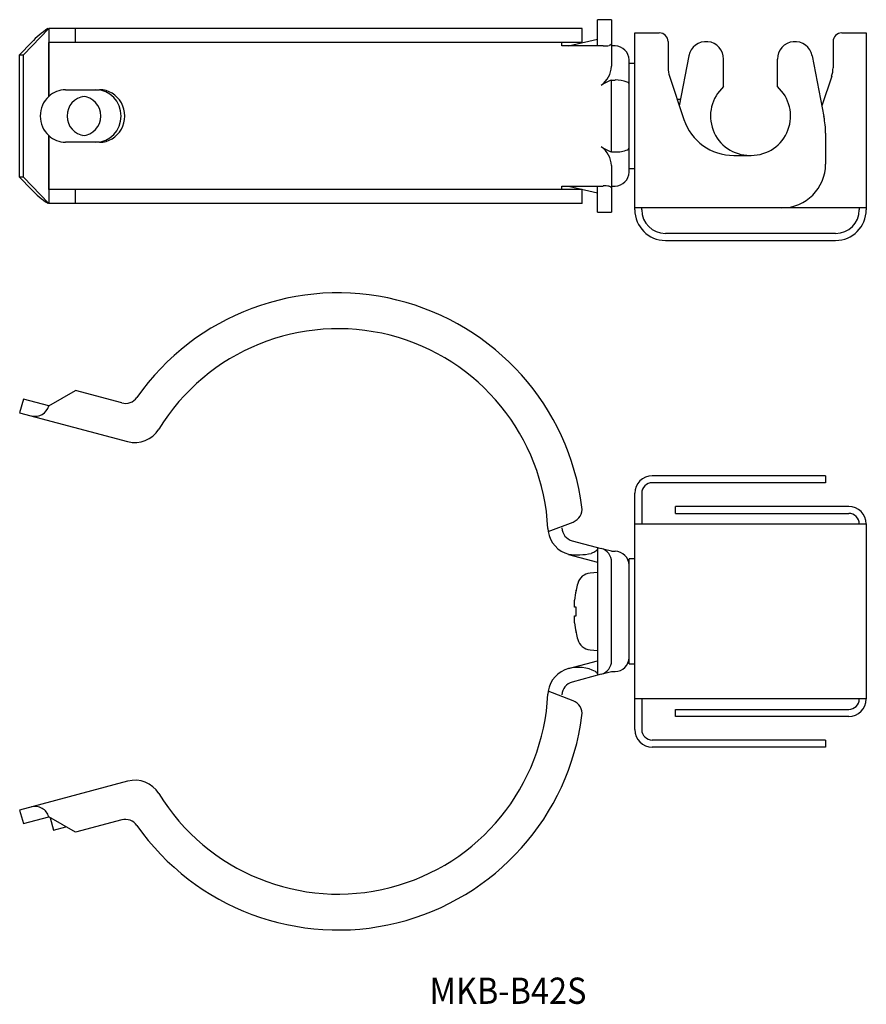
# Model space of a CAD drawing. Extents: x 265 to 361, y 23 to 135.
import ezdxf
from ezdxf.enums import TextEntityAlignment as Align

# ---------------------------------------------------------------- set-up
doc = ezdxf.new("R2010")
doc.units = 0
doc.layers.get('0').update_dxf_attribs({"linetype": 'CONTINUOUS'})
doc.styles.add('MDRAFSTD', font='TXT', dxfattribs={"bigfont": 'BIGFONT'})

msp = doc.modelspace()

# ---------------------------------------------------------------- linework, layer by layer
at = {"color": 7, "linetype": 'CONTINUOUS'}
for p, q in [((330.77, 132.17), (330.77, 135.17)), ((332.37, 135.17), (330.77, 135.17)), ((332.37, 135.17), (332.37, 129.85)), ((265.16, 131.17), (268.06, 134.17)), ((267.95, 134.14), (268.06, 134.17)), ((329, 134.17), (268.06, 134.17)), ((268.06, 134.17), (268.06, 126.41)), ((271.12, 132.57), (271.12, 134.17)), ((329, 132.57), (329, 134.17)), ((327.46, 132.17), (330.77, 132.95)), ((335.02, 113.45), (335.02, 133.67)), ((335.02, 133.67), (337.82, 133.67)), ((358.67, 133.67), (361.47, 133.67)), ((361.47, 133.67), (361.47, 113.45)), ((266.1, 132.57), (264.74, 131.17)), ((329, 132.57), (268.06, 132.57)), ((268.06, 126.41), (268.06, 132.57)), ((326.68, 132.17), (326.68, 132.57)), ((331.4, 132.17), (326.68, 132.17)), ((332.22, 132.26), (332.1, 132.21)), ((332.32, 132.34), (332.22, 132.26)), ((332.36, 132.43), (332.32, 132.34)), ((332.37, 132.55), (332.36, 132.43)), ((332.77, 132.17), (332.37, 132.17)), ((338.82, 132.67), (338.82, 129.67)), ((357.67, 132.67), (357.67, 129.67)), ((264.74, 117.17), (264.74, 131.17)), ((264.74, 131.17), (265.16, 131.17)), ((265.16, 117.17), (265.16, 131.17)), ((334.37, 117.77), (334.37, 130.57)), ((341.21, 131.06), (340.1, 125.35)), ((345.17, 127.53), (345.17, 130.67)), ((351.32, 127.53), (351.32, 130.67)), ((355.28, 131.06), (356.64, 124.1)), ((335.02, 130.17), (334.37, 130.17)), ((332.37, 120.07), (332.37, 128.28)), ((332.37, 128.28), (332.77, 128.28)), ((338.98, 128.72), (340.63, 123.77)), ((357.52, 128.72), (356.39, 125.35)), ((269.99, 127.17), (273.85, 127.17)), ((334.25, 128), (334.17, 128.05)), ((334.33, 127.92), (334.25, 128)), ((334.37, 127.82), (334.33, 127.92)), ((340.24, 126.07), (339.86, 126.07)), ((268.06, 115.77), (268.06, 121.94)), ((268.06, 121.94), (268.06, 114.17)), ((356.82, 122.19), (356.82, 118.67)), ((273.85, 121.17), (269.99, 121.17)), ((334.19, 120.31), (334.29, 120.39)), ((334.29, 120.39), (334.36, 120.48)), ((334.36, 120.48), (334.37, 120.53)), ((332.37, 120.07), (332.77, 120.07)), ((346.32, 119.67), (348.32, 119.67)), ((332.37, 118.5), (332.37, 113.17)), ((334.37, 118.17), (335.02, 118.17)), ((264.74, 117.17), (266.1, 115.77)), ((265.16, 117.17), (264.74, 117.17)), ((268.06, 114.17), (265.16, 117.17)), ((326.68, 116.17), (331.4, 116.17)), ((326.68, 115.77), (326.68, 116.17)), ((327.46, 116.17), (330.77, 115.4)), ((330.77, 113.17), (330.77, 116.17)), ((332.1, 116.14), (332.2, 116.11)), ((332.2, 116.11), (332.29, 116.04)), ((332.29, 116.04), (332.35, 115.95)), ((332.35, 115.95), (332.37, 115.83)), ((332.37, 116.17), (332.77, 116.17)), ((329, 115.77), (268.06, 115.77)), ((271.12, 114.17), (271.12, 115.77)), ((329, 114.17), (329, 115.77)), ((332.37, 115.83), (332.37, 115.8)), ((268.06, 114.17), (267.95, 114.21)), ((329, 114.17), (268.06, 114.17)), ((361.47, 113.67), (335.02, 113.67)), ((335.82, 113.45), (335.82, 113.67)), ((360.67, 113.67), (360.67, 113.45)), ((330.77, 113.17), (332.37, 113.17)), ((357.97, 110.75), (338.52, 110.75)), ((338.52, 109.95), (357.97, 109.95)), ((268.06, 91.04), (271.12, 92.8)), ((276.4, 91.39), (271.12, 92.8)), ((265.16, 91.81), (264.74, 90.27)), ((268.06, 91.04), (265.16, 91.81)), ((264.74, 90.27), (277.08, 86.96)), ((356.82, 83.06), (337.02, 83.06)), ((356.82, 82.26), (337.02, 82.26)), ((356.82, 83.06), (356.82, 82.26)), ((335.02, 54.06), (335.02, 81.06)), ((335.82, 81.06), (335.82, 77.56)), ((359.47, 79.56), (339.67, 79.56)), ((339.67, 78.76), (339.67, 79.56)), ((339.67, 78.76), (359.47, 78.76)), ((325.12, 76.68), (327.97, 77.77)), ((325.09, 77.02), (325.12, 76.68)), ((335.02, 77.56), (361.47, 77.56)), ((361.47, 77.56), (361.47, 57.56)), ((327.87, 75.63), (331.18, 74.74)), ((330.36, 74.31), (330.2, 74.24)), ((330.47, 74.37), (330.36, 74.31)), ((330.57, 74.45), (330.47, 74.37)), ((330.65, 74.53), (330.57, 74.45)), ((330.71, 74.61), (330.65, 74.53)), ((330.75, 74.72), (330.71, 74.61)), ((330.77, 74.84), (330.75, 74.72)), ((330.77, 74.84), (330.77, 60.29)), ((332.37, 74.43), (331.41, 74.68)), ((332.37, 74.43), (332.77, 74.43)), ((327.46, 74.08), (330.77, 73.2)), ((330.2, 74.24), (330.03, 74.19)), ((332.37, 61.93), (332.37, 73.2)), ((334.37, 61.56), (334.37, 73.56)), ((335.02, 73.56), (334.37, 73.56)), ((330.77, 72.01), (329.91, 71.93)), ((328.32, 69.94), (328.32, 69.99)), ((328.15, 68.06), (328.15, 68.86)), ((328.32, 68.06), (328.15, 68.06)), ((328.32, 67.06), (328.32, 68.06)), ((328.15, 66.26), (328.15, 67.06)), ((328.15, 67.06), (328.32, 67.06)), ((328.32, 65.14), (328.32, 65.19)), ((329.91, 63.19), (330.77, 63.11)), ((327.46, 61.04), (330.77, 61.93)), ((334.37, 61.56), (335.02, 61.56)), ((331.18, 60.38), (327.87, 59.49)), ((330.53, 60.71), (330.63, 60.62)), ((330.63, 60.62), (330.7, 60.53)), ((330.7, 60.53), (330.75, 60.43)), ((330.75, 60.43), (330.77, 60.31)), ((330.77, 60.31), (330.77, 60.29)), ((331.44, 60.45), (332.37, 60.7)), ((332.37, 60.7), (332.77, 60.7)), ((325.12, 58.44), (325.09, 58.1)), ((327.97, 57.35), (325.12, 58.44)), ((361.47, 57.56), (335.02, 57.56)), ((335.82, 57.56), (335.82, 54.06)), ((339.67, 56.36), (359.47, 56.36)), ((339.67, 55.56), (339.67, 56.36)), ((359.47, 55.56), (339.67, 55.56)), ((356.82, 52.86), (337.02, 52.86)), ((356.82, 52.06), (337.02, 52.06)), ((356.82, 52.86), (356.82, 52.06)), ((277.08, 48.16), (264.74, 44.86)), ((264.74, 44.86), (265.16, 43.31)), ((265.16, 43.31), (268.06, 44.09)), ((271.12, 42.32), (268.06, 44.09)), ((268.24, 43.98), (268.61, 42.58)), ((268.61, 42.58), (270.02, 42.96)), ((276.4, 43.73), (271.12, 42.32))]:
    msp.add_line(p, q, dxfattribs=at)
for centre, radius, start, end in [((273.7, 125.49), 10.4, 123.6208, 137.0188), ((337.82, 132.67), 1, 0, 90), ((358.67, 132.67), 1, 90, 180), ((331.54, 136.09), 3.92, 267.9457, 278.1785), ((332.77, 130.57), 1.6, 0, 90), ((343.17, 130.67), 2, 0, 169), ((353.32, 130.67), 2, 11, 180), ((329.51, 130.02), 2.86, 305.6909, 356.6036), ((341.82, 129.67), 3, 180, 198.5), ((354.67, 129.67), 3, 341.5, 0), ((332.89, 124.73), 3.56, 69.0124, 91.9871), ((348.17, 124.17), 4.5, 131.8103, 270), ((348.32, 124.17), 4.5, 270, 48.1897), ((271.78, 124.17), 2.25, 273.4443, 86.56), ((346.32, 125.67), 6, 198.5, 270), ((346.82, 122.19), 10, 0, 11), ((329.5, 118.32), 2.88, 3.5569, 54.1487), ((332.91, 123.45), 3.39, 267.5919, 292.2768), ((351.82, 118.67), 5, 270, 0), ((332.77, 117.77), 1.6, 270, 0), ((331.54, 112.21), 3.97, 81.8847, 91.9776), ((273.52, 122.65), 10.12, 222.8013, 236.559), ((338.52, 113.45), 3.5, 180, 270), ((338.52, 113.45), 2.7, 180, 270), ((357.97, 113.45), 2.7, 270, 0), ((357.97, 113.45), 3.5, 270, 0), ((301.12, 75.86), 28.1, 7.3828, 144.9137), ((301.12, 75.86), 24, 2.7629, 148.5526), ((276.81, 92.93), 1.6, 255, 324.9137), ((266.51, 91.45), 1.6, 255, 345), ((277.91, 90.05), 3.2, 255, 328.5766), ((337.02, 81.06), 2, 90, 180), ((337.02, 81.06), 1.2, 90, 180), ((327.4, 79.27), 1.6, 291, 7.3828), ((359.47, 77.56), 2, 0, 90), ((359.47, 77.56), 1.2, 0, 90), ((328.29, 77.18), 3.2, 188.8885, 255), ((328.29, 77.18), 1.6, 182.7216, 255), ((330.77, 73.2), 1.6, 0, 75), ((332.77, 72.83), 1.6, 0, 90), ((328.45, 81.35), 7.33, 262.2551, 282.5287), ((330.05, 70.34), 1.6, 95, 164.506), ((340.07, 67.56), 11.99, 168.578, 173.7753), ((340.07, 67.56), 12, 164.506, 168.3343), ((340.07, 67.56), 11.99, 186.2247, 191.422), ((340.07, 67.56), 12, 191.6657, 195.494), ((330.05, 64.78), 1.6, 195.494, 265), ((330.77, 61.93), 1.6, 285, 0), ((332.77, 62.3), 1.6, 270, 0), ((328.29, 57.95), 3.2, 105, 171.1115), ((328.53, 56.5), 4.66, 64.554, 103.2472), ((328.29, 57.95), 1.6, 105, 177.1875), ((301.12, 59.26), 24, 211.4418, 357.2288), ((328.29, 57.95), 3.2, 177.2019, 177.2641), ((359.47, 57.56), 2, 270, 0), ((359.47, 57.56), 1.2, 270, 0), ((327.4, 55.86), 1.6, 352.6172, 69), ((301.12, 59.26), 28.1, 215.0863, 352.6172), ((337.02, 54.06), 2, 180, 270), ((337.02, 54.06), 1.2, 180, 270), ((277.91, 45.07), 3.2, 31.4658, 105), ((266.51, 43.67), 1.6, 15, 105), ((276.81, 42.19), 1.6, 35.0863, 105)]:
    msp.add_arc(centre, radius, start, end, dxfattribs=at)
for centre, major_axis, ratio, start_param, end_param in [((357.98, 124.17), (29.86, 0), 0.267949, 2.602067, 2.685255), ((269.99, 124.17), (0, -3), 0.965925, 3.141593, 3.871315), ((273.44, 124.17), (0, 3), 0.965926, 3.141593, 6.283185), ((273.85, 124.17), (0, -3), 0.965925, 0, 3.141593), ((269.99, 124.17), (0, 3), 0.965926, 0.729728, 2.411865), ((272.33, 124.17), (0, -2.25), 0.965926, 3.239094, 6.187109), ((269.99, 124.17), (0, -3), 0.965925, 5.553463, 6.283185), ((357.98, 124.17), (29.86, 0), 0.267949, 3.59793, 3.681118)]:
    msp.add_ellipse(centre, major_axis=major_axis, ratio=ratio, start_param=start_param, end_param=end_param, dxfattribs=at)

# ---------------------------------------------------------------- texts
at = {"color": 7, "linetype": 'CONTINUOUS', "style": 'MDRAFSTD', "width": 1.151778}
msp.add_text('MKB-B42S', height=3, dxfattribs=at).set_placement((311.57, 22.72), (329.5, 22.72), align=Align.FIT)

doc.saveas('drawing.dxf')
